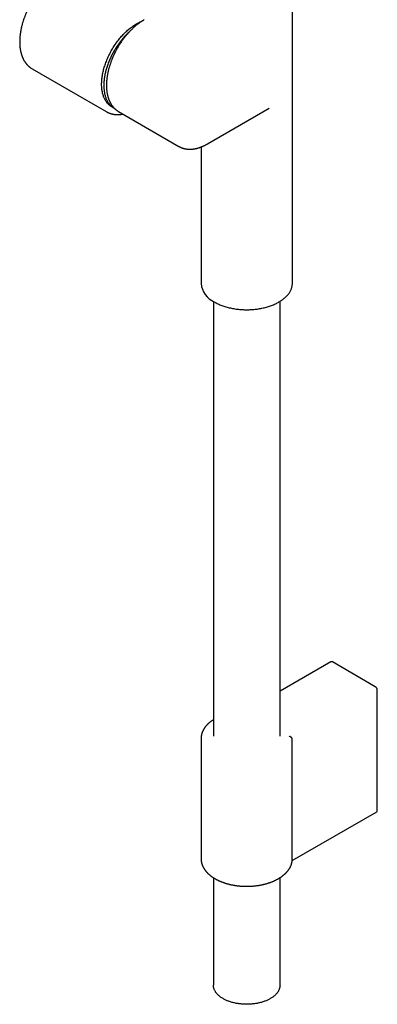
# Model space of a CAD drawing. Units: millimetres. Extents: x 8 to 468, y 12 to 1516.
# Drawn here: x 348 to 465, y 49 to 372 of the extents above; entities that cross this region are included whole.
import ezdxf

# ---------------------------------------------------------------- set-up
doc = ezdxf.new("R2010")
doc.units = ezdxf.units.MM

msp = doc.modelspace()

# ---------------------------------------------------------------- linework, layer by layer
at = {"color": 7, "linetype": 'Continuous', "lineweight": 30}
for p, q in [((437.1, 285.14), (437.1, 384.76)), ((351.66, 355.52), (375.98, 341.48)), ((351.66, 355.52), (351.66, 355.52)), ((377.82, 343.03), (378.53, 342.62)), ((409.27, 330.92), (429.47, 342.58)), ((380.03, 341.51), (399.83, 330.08)), ((380.03, 341.51), (380.03, 341.51)), ((399.83, 330.08), (399.83, 330.08)), ((407.1, 329.88), (407.1, 285.14)), ((411.15, 279.22), (411.15, 136.53)), ((433.05, 136.53), (433.05, 279.22)), ((449.75, 160.94), (433.05, 151.3)), ((464.3, 152.78), (450.25, 160.89)), ((465.01, 112.2), (465.01, 151.56)), ((407.1, 135.71), (407.1, 96.36)), ((437.09, 96.09), (437.09, 135.45)), ((437.07, 95.73), (464.8, 111.74)), ((407.1, 96.36), (407.1, 96.35)), ((437.09, 96.05), (437.09, 96.09)), ((411.15, 90.11), (411.15, 54.88)), ((433.05, 54.88), (433.05, 90.11))]:
    msp.add_line(p, q, dxfattribs=at)
at = {"color": 7, "linetype": 'Continuous', "lineweight": 30, "flags": 128}
for points in [[(377.82, 343.03), (377.82, 343.03), (377.61, 343.16), (377.41, 343.3), (377.21, 343.44), (377.02, 343.6), (376.83, 343.76), (376.65, 343.94), (376.48, 344.12), (376.31, 344.31), (376.15, 344.52), (376, 344.72), (375.85, 344.94), (375.71, 345.17), (375.58, 345.4), (375.45, 345.65), (375.33, 345.9), (375.22, 346.15), (375.12, 346.42), (375.02, 346.69), (374.93, 346.97), (374.85, 347.26), (374.78, 347.55), (374.71, 347.85), (374.65, 348.16), (374.6, 348.47), (374.56, 348.79), (374.52, 349.12), (374.49, 349.45), (374.47, 349.78), (374.46, 350.12), (374.46, 350.46), (374.46, 350.81), (374.47, 351.17), (374.49, 351.53), (374.52, 351.89), (374.56, 352.25), (374.6, 352.62), (374.65, 352.99), (374.71, 353.37), (374.78, 353.74), (374.85, 354.12), (374.93, 354.5), (375.02, 354.88), (375.12, 355.27), (375.22, 355.65), (375.33, 356.04), (375.45, 356.43), (375.58, 356.82), (375.71, 357.2), (375.85, 357.59), (376, 357.98), (376.15, 358.37), (376.31, 358.75), (376.48, 359.14), (376.65, 359.52), (376.83, 359.9), (377.02, 360.28), (377.21, 360.66), (377.41, 361.04), (377.61, 361.41), (377.82, 361.78), (378.04, 362.14), (378.26, 362.51), (378.48, 362.87), (378.71, 363.22), (378.95, 363.57), (379.19, 363.92), (379.44, 364.26), (379.68, 364.6), (379.94, 364.93), (380.2, 365.26), (380.46, 365.58), (380.73, 365.89), (381, 366.2), (381.27, 366.5), (381.54, 366.8), (381.82, 367.09), (382.11, 367.37), (382.39, 367.65), (382.68, 367.92), (382.97, 368.18), (383.26, 368.43), (383.55, 368.68), (383.84, 368.92), (384.14, 369.15), (384.44, 369.37), (384.74, 369.58), (385.04, 369.79), (385.34, 369.98), (385.64, 370.17), (385.94, 370.35), (386.24, 370.51), (386.54, 370.67), (386.84, 370.83), (387.14, 370.97), (387.43, 371.1), (387.73, 371.22), (387.78, 371.24)], [(383.54, 367.66), (383.34, 367.47), (383.09, 367.24), (382.85, 367), (382.6, 366.75), (382.36, 366.5), (382.12, 366.25), (381.88, 365.99), (381.64, 365.73), (381.41, 365.46), (381.18, 365.19), (380.95, 364.91), (380.73, 364.63), (380.51, 364.34), (380.29, 364.05), (380.07, 363.76), (379.86, 363.46), (379.65, 363.16), (379.45, 362.86), (379.25, 362.55), (379.05, 362.24), (378.86, 361.93), (378.67, 361.61), (378.48, 361.29), (378.3, 360.97), (378.12, 360.65), (377.95, 360.32), (377.78, 360), (377.62, 359.67), (377.46, 359.34), (377.31, 359.01), (377.16, 358.67), (377.02, 358.34), (376.88, 358.01), (376.74, 357.67), (376.61, 357.34), (376.49, 357), (376.37, 356.66), (376.26, 356.33), (376.15, 355.99), (376.05, 355.66), (375.95, 355.32), (375.86, 354.99), (375.77, 354.65), (375.69, 354.32), (375.61, 353.99), (375.55, 353.66), (375.48, 353.33), (375.42, 353), (375.37, 352.68), (375.33, 352.36), (375.29, 352.04), (375.25, 351.72), (375.22, 351.4), (375.2, 351.09), (375.18, 350.78), (375.17, 350.47), (375.17, 350.17), (375.17, 349.87), (375.17, 349.57), (375.19, 349.28), (375.2, 348.99), (375.23, 348.71), (375.26, 348.42), (375.29, 348.15), (375.34, 347.88), (375.38, 347.61), (375.44, 347.34), (375.5, 347.09), (375.56, 346.83), (375.63, 346.58), (375.71, 346.34), (375.79, 346.1), (375.88, 345.87), (375.97, 345.64), (376.07, 345.42), (376.17, 345.2), (376.28, 345), (376.4, 344.79), (376.52, 344.59), (376.64, 344.4), (376.77, 344.22), (376.91, 344.04), (377.05, 343.87), (377.2, 343.7), (377.35, 343.54), (377.5, 343.39), (377.66, 343.25), (377.82, 343.11), (377.99, 342.98), (378.17, 342.85), (378.34, 342.73), (378.53, 342.62), (378.67, 342.55)], [(411.5, 279.02), (411.78, 278.86), (412.06, 278.71), (412.36, 278.56), (412.66, 278.41), (412.97, 278.27), (413.29, 278.14), (413.61, 278.01), (413.93, 277.88), (414.26, 277.76), (414.6, 277.64), (414.94, 277.53), (415.29, 277.43), (415.64, 277.33), (416, 277.23), (416.36, 277.14), (416.73, 277.06), (417.09, 276.98), (417.47, 276.91), (417.84, 276.84), (418.22, 276.78), (418.6, 276.72), (418.98, 276.67), (419.37, 276.63), (419.76, 276.59), (420.14, 276.56), (420.53, 276.53), (420.93, 276.51), (421.32, 276.49), (421.71, 276.49), (422.1, 276.48), (422.49, 276.49), (422.89, 276.49), (423.28, 276.51), (423.67, 276.53), (424.06, 276.56), (424.45, 276.59), (424.84, 276.63), (425.22, 276.67), (425.6, 276.72), (425.98, 276.78), (426.36, 276.84), (426.74, 276.91), (427.11, 276.98), (427.48, 277.06), (427.84, 277.14), (428.2, 277.23), (428.56, 277.33), (428.91, 277.43), (429.26, 277.53), (429.6, 277.64), (429.94, 277.76), (430.27, 277.88), (430.6, 278.01), (430.92, 278.14), (431.23, 278.27), (431.54, 278.41), (431.84, 278.56), (432.14, 278.71), (432.43, 278.86), (432.71, 279.02), (432.98, 279.18), (433.25, 279.35), (433.51, 279.52), (433.76, 279.69), (434, 279.87), (434.24, 280.05), (434.46, 280.24), (434.68, 280.43), (434.89, 280.62), (435.09, 280.81), (435.28, 281.01), (435.47, 281.21), (435.64, 281.41), (435.81, 281.62), (435.96, 281.83), (436.11, 282.04), (436.24, 282.25), (436.37, 282.47), (436.48, 282.68), (436.59, 282.9), (436.69, 283.12), (436.77, 283.34), (436.85, 283.56), (436.92, 283.79), (436.97, 284.01), (437.02, 284.24), (437.06, 284.46), (437.08, 284.69), (437.1, 284.92), (437.1, 285.14)], [(433.05, 54.88), (433.05, 54.79), (433.04, 54.62), (433.03, 54.44), (433, 54.27), (432.97, 54.1), (432.93, 53.92), (432.88, 53.75), (432.82, 53.58), (432.75, 53.41), (432.68, 53.24), (432.6, 53.07), (432.51, 52.91), (432.41, 52.74), (432.3, 52.58), (432.19, 52.42), (432.07, 52.26), (431.94, 52.1), (431.8, 51.95), (431.66, 51.79), (431.51, 51.64), (431.35, 51.49), (431.19, 51.35), (431.01, 51.2), (430.83, 51.06), (430.65, 50.93), (430.46, 50.79), (430.26, 50.66), (430.06, 50.53), (429.84, 50.41), (429.63, 50.29), (429.41, 50.17), (429.18, 50.05), (428.95, 49.94), (428.71, 49.84), (428.46, 49.73), (428.22, 49.63), (427.96, 49.54), (427.71, 49.45), (427.45, 49.36), (427.18, 49.28), (426.91, 49.2), (426.64, 49.12), (426.36, 49.05), (426.08, 48.99), (425.8, 48.93), (425.51, 48.87), (425.23, 48.82), (424.94, 48.77), (424.64, 48.73), (424.35, 48.69), (424.05, 48.66), (423.76, 48.63), (423.46, 48.6), (423.16, 48.59), (422.86, 48.57), (422.55, 48.56), (422.25, 48.56), (421.95, 48.56), (421.65, 48.56), (421.35, 48.57), (421.05, 48.59), (420.75, 48.6), (420.45, 48.63), (420.15, 48.66), (419.85, 48.69), (419.56, 48.73), (419.27, 48.77), (418.98, 48.82), (418.69, 48.87), (418.4, 48.93), (418.12, 48.99), (417.84, 49.05), (417.57, 49.12), (417.29, 49.2), (417.02, 49.28), (416.76, 49.36), (416.5, 49.45), (416.24, 49.54), (415.99, 49.63), (415.74, 49.73), (415.5, 49.84), (415.26, 49.94), (415.02, 50.05), (414.8, 50.17), (414.58, 50.29), (414.36, 50.41), (414.15, 50.53), (413.94, 50.66), (413.75, 50.79), (413.55, 50.93), (413.37, 51.06), (413.19, 51.2), (413.02, 51.35), (412.85, 51.49), (412.7, 51.64), (412.54, 51.79), (412.4, 51.95), (412.26, 52.1), (412.14, 52.26), (412.01, 52.42), (411.9, 52.58), (411.8, 52.74), (411.7, 52.91), (411.61, 53.07), (411.53, 53.24), (411.45, 53.41), (411.38, 53.58), (411.33, 53.75), (411.28, 53.92), (411.24, 54.1), (411.2, 54.27), (411.18, 54.44), (411.16, 54.62), (411.15, 54.79), (411.15, 54.88)]]:
    msp.add_lwpolyline(points, dxfattribs=at)
at = {"color": 7, "linetype": 'Continuous', "lineweight": 30}
for centre, radius, start, end in [((414.61, 285.89), 7.55, 185.7216, 245.5985), ((449.96, 160.48), 0.502, 54.3499, 114.3396), ((463.47, 151.49), 1.53, 2.5419, 57.4581), ((464.51, 112.15), 0.496, 305.1928, 6.1193)]:
    msp.add_arc(centre, radius, start, end, dxfattribs=at)
for points, knots in [([(370.15, 387.57), (370.1, 387.6), (369.97, 387.67), (369.78, 387.76), (369.58, 387.86), (369.37, 387.95), (369.16, 388.04), (368.95, 388.11), (368.73, 388.19), (368.51, 388.25), (368.28, 388.31), (368.05, 388.36), (367.82, 388.4), (367.59, 388.44), (367.35, 388.47), (367.12, 388.49), (366.87, 388.51), (366.63, 388.52), (366.38, 388.52), (366.13, 388.51), (365.88, 388.5), (365.63, 388.48), (365.37, 388.46), (365.12, 388.42), (364.86, 388.38), (364.6, 388.33), (364.34, 388.28), (364.07, 388.22), (363.81, 388.15), (363.54, 388.07), (363.27, 387.99), (363.01, 387.9), (362.74, 387.81), (362.47, 387.7), (362.2, 387.59), (361.93, 387.48), (361.66, 387.35), (361.39, 387.22), (361.12, 387.09), (360.85, 386.95), (360.58, 386.8), (360.31, 386.64), (360.04, 386.48), (359.77, 386.31), (359.5, 386.14), (359.23, 385.96), (358.97, 385.78), (358.7, 385.59), (358.44, 385.39), (358.17, 385.19), (357.91, 384.98), (357.65, 384.77), (357.39, 384.55), (357.13, 384.33), (356.87, 384.1), (356.62, 383.86), (356.37, 383.62), (356.11, 383.38), (355.87, 383.13), (355.62, 382.88), (355.37, 382.62), (355.13, 382.36), (354.89, 382.1), (354.65, 381.83), (354.42, 381.55), (354.18, 381.27), (353.95, 380.99), (353.73, 380.71), (353.5, 380.42), (353.28, 380.12), (353.06, 379.83), (352.85, 379.53), (352.64, 379.23), (352.43, 378.92), (352.22, 378.61), (352.02, 378.3), (351.82, 377.99), (351.63, 377.67), (351.44, 377.35), (351.25, 377.03), (351.07, 376.7), (350.89, 376.38), (350.71, 376.05), (350.54, 375.72), (350.37, 375.39), (350.21, 375.06), (350.05, 374.72), (349.9, 374.39), (349.75, 374.05), (349.6, 373.71), (349.46, 373.38), (349.32, 373.04), (349.19, 372.7), (349.07, 372.36), (348.94, 372.02), (348.82, 371.68), (348.71, 371.33), (348.6, 370.99), (348.5, 370.65), (348.4, 370.31), (348.31, 369.97), (348.22, 369.63), (348.14, 369.29), (348.06, 368.96), (347.99, 368.62), (347.92, 368.28), (347.86, 367.95), (347.8, 367.61), (347.75, 367.28), (347.7, 366.95), (347.66, 366.62), (347.63, 366.3), (347.6, 365.97), (347.57, 365.65), (347.55, 365.33), (347.54, 365.01), (347.53, 364.69), (347.53, 364.38), (347.53, 364.07), (347.54, 363.76), (347.56, 363.46), (347.58, 363.16), (347.6, 362.86), (347.63, 362.57), (347.67, 362.27), (347.71, 361.99), (347.76, 361.7), (347.81, 361.42), (347.87, 361.15), (347.94, 360.88), (348.01, 360.61), (348.08, 360.35), (348.16, 360.09), (348.25, 359.84), (348.34, 359.59), (348.44, 359.34), (348.54, 359.11), (348.65, 358.87), (348.76, 358.64), (348.88, 358.42), (349, 358.21), (349.13, 357.99), (349.26, 357.79), (349.4, 357.59), (349.54, 357.4), (349.69, 357.21), (349.84, 357.03), (350, 356.85), (350.16, 356.68), (350.33, 356.52), (350.49, 356.36), (350.67, 356.21), (350.85, 356.07), (351.03, 355.93), (351.21, 355.8), (351.4, 355.67), (351.55, 355.58), (351.64, 355.53), (351.66, 355.52)], [0, 0, 0, 0, 0.00519, 0.011373, 0.017557, 0.023743, 0.029935, 0.036133, 0.042339, 0.048555, 0.054783, 0.061023, 0.067278, 0.073546, 0.079831, 0.086131, 0.092447, 0.09878, 0.105129, 0.111495, 0.117876, 0.124273, 0.130685, 0.13711, 0.143548, 0.149999, 0.156461, 0.162933, 0.169414, 0.175904, 0.182401, 0.188904, 0.195413, 0.201927, 0.208445, 0.214965, 0.221489, 0.228014, 0.234541, 0.241068, 0.247596, 0.254124, 0.260652, 0.267178, 0.273704, 0.280229, 0.286752, 0.293274, 0.299795, 0.306314, 0.312831, 0.319346, 0.32586, 0.332371, 0.338881, 0.345389, 0.351896, 0.3584, 0.364903, 0.371405, 0.377904, 0.384403, 0.390899, 0.397395, 0.403889, 0.410382, 0.416873, 0.423364, 0.429854, 0.436342, 0.44283, 0.449317, 0.455803, 0.462289, 0.468774, 0.475259, 0.481743, 0.488228, 0.494712, 0.501196, 0.50768, 0.514164, 0.520648, 0.527132, 0.533617, 0.540102, 0.546588, 0.553074, 0.559561, 0.566049, 0.572537, 0.579027, 0.585517, 0.592008, 0.598501, 0.604995, 0.61149, 0.617987, 0.624485, 0.630985, 0.637486, 0.643989, 0.650494, 0.657001, 0.663509, 0.67002, 0.676532, 0.683046, 0.689563, 0.696081, 0.702601, 0.709123, 0.715647, 0.722172, 0.7287, 0.735229, 0.741759, 0.748291, 0.754823, 0.761357, 0.767891, 0.774425, 0.780958, 0.787491, 0.794022, 0.800551, 0.807078, 0.813601, 0.82012, 0.826634, 0.833143, 0.839644, 0.846138, 0.852624, 0.859099, 0.865564, 0.872017, 0.878458, 0.884885, 0.891297, 0.897694, 0.904076, 0.910441, 0.916789, 0.923121, 0.929435, 0.935734, 0.942016, 0.948282, 0.954534, 0.960772, 0.966997, 0.973211, 0.979416, 0.985612, 0.991803, 0.997989, 1, 1, 1, 1]), ([(388.47, 371.66), (388.42, 371.63), (388.29, 371.55), (388.07, 371.42), (387.8, 371.25), (387.54, 371.08), (387.27, 370.9), (387.01, 370.72), (386.75, 370.53), (386.49, 370.34), (386.23, 370.14), (385.97, 369.93), (385.72, 369.72), (385.46, 369.5), (385.21, 369.28), (384.96, 369.05), (384.71, 368.82), (384.46, 368.59), (384.21, 368.34), (383.97, 368.1), (383.73, 367.85), (383.49, 367.59), (383.25, 367.33), (383.01, 367.07), (382.78, 366.8), (382.55, 366.53), (382.32, 366.25), (382.1, 365.97), (381.88, 365.69), (381.66, 365.4), (381.44, 365.11), (381.23, 364.82), (381.02, 364.52), (380.82, 364.22), (380.61, 363.92), (380.41, 363.62), (380.22, 363.31), (380.03, 363), (379.84, 362.68), (379.65, 362.37), (379.47, 362.05), (379.3, 361.73), (379.12, 361.41), (378.95, 361.08), (378.79, 360.76), (378.63, 360.43), (378.47, 360.1), (378.32, 359.77), (378.17, 359.44), (378.03, 359.11), (377.89, 358.78), (377.76, 358.44), (377.63, 358.11), (377.5, 357.77), (377.38, 357.44), (377.27, 357.1), (377.16, 356.77), (377.05, 356.43), (376.95, 356.1), (376.85, 355.76), (376.76, 355.43), (376.68, 355.09), (376.6, 354.76), (376.52, 354.43), (376.45, 354.1), (376.39, 353.77), (376.33, 353.44), (376.27, 353.11), (376.22, 352.78), (376.18, 352.46), (376.14, 352.14), (376.11, 351.82), (376.08, 351.5), (376.06, 351.18), (376.04, 350.87), (376.03, 350.55), (376.03, 350.25), (376.03, 349.94), (376.03, 349.63), (376.05, 349.33), (376.06, 349.04), (376.09, 348.74), (376.11, 348.45), (376.15, 348.16), (376.19, 347.88), (376.23, 347.6), (376.28, 347.32), (376.34, 347.05), (376.4, 346.78), (376.47, 346.51), (376.54, 346.25), (376.62, 346), (376.7, 345.75), (376.79, 345.5), (376.89, 345.26), (376.99, 345.03), (377.09, 344.8), (377.2, 344.57), (377.32, 344.35), (377.44, 344.14), (377.57, 343.93), (377.7, 343.73), (377.83, 343.53), (377.97, 343.34), (378.12, 343.15), (378.27, 342.97), (378.42, 342.8), (378.58, 342.63), (378.74, 342.47), (378.91, 342.32), (379.08, 342.17), (379.25, 342.03), (379.43, 341.89), (379.62, 341.76), (379.8, 341.64), (379.94, 341.56), (380.02, 341.51), (380.03, 341.51)], [0, 0, 0, 0, 0.0047025, 0.0135805, 0.0224567, 0.0313316, 0.0402048, 0.0490761, 0.0579452, 0.0668122, 0.0756767, 0.0845388, 0.0933983, 0.1022553, 0.1111098, 0.1199616, 0.1288109, 0.1376578, 0.1465022, 0.1553442, 0.1641839, 0.1730214, 0.1818567, 0.1906901, 0.1995215, 0.208351, 0.2171789, 0.2260051, 0.2348299, 0.2436532, 0.2524754, 0.2612963, 0.2701163, 0.2789354, 0.2877537, 0.2965714, 0.3053886, 0.3142054, 0.3230219, 0.3318383, 0.3406546, 0.3494711, 0.3582877, 0.3671047, 0.3759221, 0.3847402, 0.3935589, 0.4023784, 0.4111989, 0.4200205, 0.4288432, 0.4376673, 0.4464929, 0.45532, 0.4641488, 0.4729794, 0.481812, 0.4906465, 0.4994833, 0.5083222, 0.5171635, 0.5260073, 0.5348536, 0.5437024, 0.552554, 0.5614083, 0.5702653, 0.5791251, 0.5879878, 0.5968532, 0.6057215, 0.6145924, 0.623466, 0.632342, 0.6412205, 0.650101, 0.6589835, 0.6678677, 0.6767531, 0.6856393, 0.694526, 0.7034123, 0.7122976, 0.7211811, 0.7300622, 0.7389398, 0.7478129, 0.7566806, 0.7655416, 0.7743946, 0.7832384, 0.7920716, 0.8008927, 0.8097003, 0.8184929, 0.8272691, 0.8360274, 0.8447665, 0.8534852, 0.8621824, 0.8708571, 0.8795087, 0.8881366, 0.8967406, 0.9053207, 0.9138773, 0.9224108, 0.9309223, 0.9394129, 0.9478841, 0.9563376, 0.9647753, 0.9731996, 0.9816127, 0.9900172, 0.9984158, 1, 1, 1, 1]), ([(375.98, 341.48), (376.03, 341.45), (376.14, 341.39), (376.32, 341.29), (376.52, 341.2), (376.73, 341.1), (376.94, 341.02), (377.15, 340.94), (377.37, 340.87), (377.59, 340.8), (377.81, 340.74), (378.04, 340.69), (378.27, 340.65), (378.5, 340.61), (378.74, 340.58), (378.98, 340.55), (379.22, 340.54), (379.46, 340.53), (379.71, 340.52), (379.96, 340.53), (380.21, 340.54), (380.46, 340.56), (380.72, 340.58), (380.97, 340.61), (381.22, 340.65), (381.37, 340.68), (381.44, 340.69)], [0, 0, 0, 0, 0.0287, 0.070526, 0.112358, 0.154207, 0.196087, 0.238009, 0.279986, 0.322028, 0.364145, 0.406347, 0.44864, 0.491032, 0.533527, 0.57613, 0.618843, 0.661667, 0.704603, 0.747648, 0.790801, 0.834059, 0.877416, 0.920869, 0.964411, 1, 1, 1, 1]), ([(399.83, 330.08), (399.88, 330.05), (400, 329.98), (400.19, 329.89), (400.39, 329.79), (400.59, 329.7), (400.8, 329.62), (401.01, 329.54), (401.23, 329.47), (401.45, 329.41), (401.67, 329.35), (401.89, 329.3), (402.12, 329.26), (402.35, 329.23), (402.58, 329.2), (402.82, 329.18), (403.06, 329.16), (403.3, 329.15), (403.54, 329.15), (403.79, 329.16), (404.03, 329.17), (404.28, 329.2), (404.54, 329.22), (404.79, 329.26), (405.04, 329.3), (405.3, 329.35), (405.56, 329.41), (405.82, 329.47), (406.08, 329.54), (406.34, 329.62), (406.61, 329.7), (406.87, 329.79), (407.14, 329.89), (407.4, 329.99), (407.67, 330.11), (407.93, 330.22), (408.2, 330.35), (408.46, 330.48), (408.73, 330.62), (409, 330.76), (409.18, 330.86), (409.27, 330.92)], [0, 0, 0, 0, 0.020257, 0.045195, 0.070137, 0.095092, 0.120066, 0.145069, 0.170107, 0.195187, 0.220315, 0.245497, 0.270737, 0.296039, 0.321406, 0.346841, 0.372345, 0.397918, 0.42356, 0.449271, 0.475048, 0.500889, 0.526792, 0.552752, 0.578767, 0.604833, 0.630945, 0.657099, 0.683291, 0.709516, 0.735772, 0.762053, 0.788356, 0.814678, 0.841015, 0.867365, 0.893724, 0.92009, 0.946461, 0.972834, 1, 1, 1, 1]), ([(411.15, 141.96), (411.08, 141.91), (410.93, 141.81), (410.71, 141.66), (410.49, 141.5), (410.27, 141.34), (410.07, 141.18), (409.87, 141.01), (409.67, 140.84), (409.48, 140.67), (409.3, 140.5), (409.13, 140.32), (408.96, 140.14), (408.8, 139.95), (408.64, 139.77), (408.5, 139.58), (408.35, 139.39), (408.22, 139.2), (408.1, 139.01), (407.98, 138.81), (407.87, 138.61), (407.76, 138.42), (407.67, 138.22), (407.58, 138.02), (407.5, 137.81), (407.42, 137.61), (407.36, 137.41), (407.3, 137.2), (407.25, 137), (407.2, 136.79), (407.17, 136.59), (407.14, 136.38), (407.12, 136.18), (407.11, 135.97), (407.1, 135.82), (407.1, 135.73), (407.1, 135.71)], [0, 0, 0, 0, 0.029802, 0.060726, 0.091645, 0.122555, 0.153451, 0.18433, 0.215186, 0.246013, 0.276806, 0.307558, 0.338262, 0.368911, 0.3995, 0.430019, 0.460463, 0.490826, 0.5211, 0.551281, 0.581365, 0.611347, 0.641227, 0.671001, 0.700672, 0.730241, 0.75971, 0.789086, 0.818373, 0.84758, 0.876715, 0.905787, 0.934808, 0.963789, 0.992741, 1, 1, 1, 1]), ([(437.09, 135.45), (437.09, 135.49), (437.09, 135.58), (437.05, 135.71), (436.99, 135.85), (436.91, 135.98), (436.8, 136.1), (436.68, 136.21), (436.54, 136.32), (436.4, 136.4), (436.25, 136.46), (436.15, 136.49), (436.1, 136.5), (436.1, 136.5)], [0, 0, 0, 0, 0.0964273, 0.1957327, 0.2921403, 0.3912021, 0.4904708, 0.5922795, 0.698208, 0.8068329, 0.9002722, 0.9953831, 1, 1, 1, 1]), ([(407.1, 96.35), (407.1, 96.3), (407.1, 96.18), (407.11, 96), (407.13, 95.79), (407.15, 95.58), (407.19, 95.38), (407.22, 95.18), (407.27, 94.97), (407.33, 94.77), (407.39, 94.57), (407.46, 94.36), (407.53, 94.16), (407.62, 93.96), (407.71, 93.77), (407.81, 93.57), (407.91, 93.37), (408.03, 93.18), (408.15, 92.99), (408.27, 92.79), (408.41, 92.6), (408.55, 92.42), (408.7, 92.23), (408.86, 92.05), (409.02, 91.87), (409.19, 91.69), (409.37, 91.51), (409.55, 91.34), (409.74, 91.17), (409.94, 91), (410.14, 90.83), (410.35, 90.67), (410.56, 90.51), (410.78, 90.36), (411.01, 90.21), (411.24, 90.06), (411.47, 89.91), (411.72, 89.77), (411.96, 89.63), (412.22, 89.49), (412.47, 89.36), (412.74, 89.23), (413, 89.11), (413.27, 88.99), (413.55, 88.87), (413.83, 88.76), (414.11, 88.65), (414.4, 88.54), (414.69, 88.44), (414.98, 88.34), (415.28, 88.25), (415.58, 88.16), (415.89, 88.08), (416.19, 88), (416.5, 87.92), (416.82, 87.85), (417.13, 87.78), (417.45, 87.71), (417.77, 87.65), (418.09, 87.6), (418.42, 87.55), (418.74, 87.5), (419.07, 87.46), (419.4, 87.42), (419.73, 87.39), (420.06, 87.36), (420.39, 87.33), (420.73, 87.31), (421.06, 87.3), (421.4, 87.28), (421.73, 87.28), (422.07, 87.27), (422.4, 87.28), (422.73, 87.28), (423.07, 87.29), (423.4, 87.31), (423.74, 87.33), (424.07, 87.35), (424.4, 87.38), (424.73, 87.41), (425.06, 87.45), (425.39, 87.49), (425.71, 87.54), (426.04, 87.59), (426.36, 87.64), (426.68, 87.7), (427, 87.76), (427.32, 87.83), (427.63, 87.9), (427.94, 87.98), (428.25, 88.06), (428.55, 88.14), (428.86, 88.23), (429.15, 88.32), (429.45, 88.42), (429.74, 88.52), (430.03, 88.62), (430.31, 88.73), (430.59, 88.84), (430.87, 88.96), (431.14, 89.08), (431.41, 89.2), (431.67, 89.33), (431.93, 89.46), (432.18, 89.6), (432.43, 89.74), (432.68, 89.88), (432.92, 90.02), (433.15, 90.17), (433.38, 90.33), (433.6, 90.48), (433.81, 90.64), (434.02, 90.8), (434.23, 90.97), (434.43, 91.13), (434.62, 91.31), (434.8, 91.48), (434.98, 91.66), (435.15, 91.83), (435.32, 92.02), (435.48, 92.2), (435.63, 92.39), (435.77, 92.58), (435.91, 92.77), (436.04, 92.96), (436.16, 93.15), (436.28, 93.35), (436.39, 93.55), (436.49, 93.74), (436.58, 93.94), (436.66, 94.15), (436.74, 94.35), (436.81, 94.55), (436.87, 94.75), (436.93, 94.96), (436.98, 95.16), (437.02, 95.37), (437.05, 95.58), (437.07, 95.78), (437.09, 95.94), (437.09, 96.03), (437.09, 96.05)], [0, 0, 0, 0, 0.005109, 0.011998, 0.018888, 0.025781, 0.032683, 0.039594, 0.046517, 0.053456, 0.060411, 0.067386, 0.074382, 0.0814, 0.088441, 0.095506, 0.102595, 0.109708, 0.116845, 0.124005, 0.131188, 0.138392, 0.145616, 0.152859, 0.160119, 0.167395, 0.174685, 0.181988, 0.189301, 0.196624, 0.203955, 0.211292, 0.218634, 0.225981, 0.233331, 0.240683, 0.248036, 0.25539, 0.262743, 0.270096, 0.277447, 0.284797, 0.292145, 0.29949, 0.306833, 0.314174, 0.321512, 0.328848, 0.33618, 0.34351, 0.350837, 0.358162, 0.365483, 0.372803, 0.380119, 0.387434, 0.394746, 0.402056, 0.409364, 0.41667, 0.423974, 0.431277, 0.438578, 0.445878, 0.453176, 0.460474, 0.46777, 0.475066, 0.482361, 0.489655, 0.49695, 0.504244, 0.511538, 0.518832, 0.526126, 0.533421, 0.540716, 0.548012, 0.555309, 0.562607, 0.569906, 0.577206, 0.584507, 0.59181, 0.599115, 0.606421, 0.61373, 0.621041, 0.628354, 0.635669, 0.642987, 0.650307, 0.65763, 0.664956, 0.672285, 0.679617, 0.686952, 0.694289, 0.70163, 0.708974, 0.716321, 0.723671, 0.731023, 0.738378, 0.745735, 0.753095, 0.760456, 0.767818, 0.775181, 0.782544, 0.789906, 0.797267, 0.804625, 0.811979, 0.819329, 0.826672, 0.834009, 0.841336, 0.848653, 0.855957, 0.863248, 0.870524, 0.877782, 0.885022, 0.892242, 0.89944, 0.906616, 0.913768, 0.920895, 0.927998, 0.935076, 0.942129, 0.949158, 0.956165, 0.963149, 0.970113, 0.977059, 0.983989, 0.990905, 0.99781, 1, 1, 1, 1])]:
    msp.add_open_spline(points, degree=3, knots=knots, dxfattribs=at)

doc.saveas('drawing.dxf')
